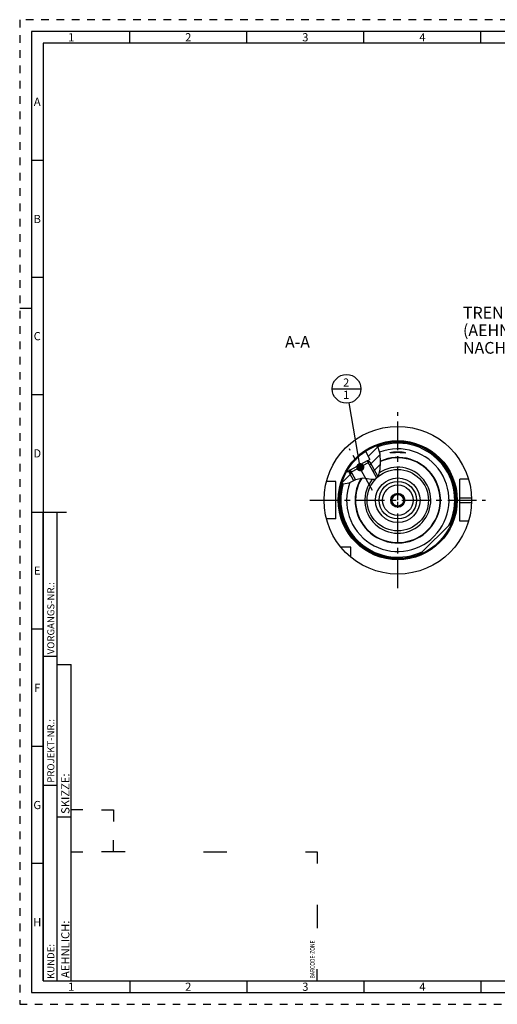
# Model space of a CAD drawing. Units: millimetres. Extents: x 0 to 594, y 0 to 420.
# Drawn here: x 0 to 204, y 0 to 420 of the extents above; entities that cross this region are included whole.
import ezdxf

# ---------------------------------------------------------------- set-up
doc = ezdxf.new("R2010")
doc.units = ezdxf.units.MM
doc.header["$LTSCALE"] = 32.67
doc.linetypes.add('CENTER', pattern=[0.6, 0.375, -0.075, 0.075, -0.075])
doc.linetypes.add('HIDDEN', pattern=[0.2, 0.1, -0.1])
doc.layers.get('0').update_dxf_attribs({"linetype": 'CONTINUOUS'})
for name, color, linetype in [('10003945_CL', 7, 'CONTINUOUS'), ('30252543_CL', 7, 'CONTINUOUS'), ('606771134-000-00-ED1_CL', 7, 'CONTINUOUS'), ('606771134-000-00-ED1_FORMAT', 7, 'CONTINUOUS'), ('606771134-000-00-ED1_TEXT', 7, 'CONTINUOUS'), ('606771134-000_AXIS', 7, 'CONTINUOUS'), ('606771162-000_CL', 7, 'CONTINUOUS'), ('606771260-000#AF0_HATCH', 7, 'CONTINUOUS'), ('606771260-000_AXIS', 7, 'CONTINUOUS'), ('606771260-000_CL', 7, 'CONTINUOUS')]:
    doc.layers.add(name, color=color, linetype=linetype)
doc.styles.get("Standard").update_dxf_attribs({"font": 'TXT.SHX', "width": 0.7})
doc.styles.add('TEXTSTYLE_2', font='TXT.SHX', dxfattribs={"width": 0.675})
doc.dimstyles.get("Standard").update_dxf_attribs({"dimtxt": 3.5, "dimasz": 3.5, "dimexe": 0.18, "dimexo": 0.0625, "dimgap": 0.09, "dimtad": 1, "dimdec": 3, "dimdsep": 46, "dimtxsty": 'STANDARD', "dimblk": '_FILLED', "dimblk1": '_FILLED', "dimblk2": '_FILLED', "dimcen": 0.09, "dimclrt": 2, "dimadec": 0, "dimazin": 0, "dimtol": 1, "dimtp": 0.005, "dimtm": 0.005, "dimtfac": 1, "dimtdec": 3, "dimtofl": 0, "dimtmove": 0, "dimatfit": 3, "dimldrblk": '_FILLED', "dimfxl": 1, "dimtolj": 1, "dimarcsym": 0})

# ---------------------------------------------------------------- blocks, each defined once
blk = doc.blocks.new('BARCODEBOX_BL4', base_point=(74.5, 46.5))
at = {"layer": '606771134-000-00-ED1_FORMAT', "color": 3, "linetype": 'CONTINUOUS'}
for p, q in [((27, 83), (22, 83)), ((35, 83), (40, 83)), ((40, 83), (40, 78)), ((40, 65), (40, 70)), ((22, 65), (27, 65)), ((45, 65), (35, 65)), ((78.5, 65), (88.5, 65)), ((122, 65), (127, 65)), ((127, 65), (127, 60)), ((127, 42.5), (127, 32.5)), ((127, 10), (127, 15))]:
    blk.add_line(p, q, dxfattribs=at)
at = {"layer": '606771134-000-00-ED1_FORMAT', "color": 2, "linetype": 'CONTINUOUS', "width": 0.787698}
blk.add_text('BARCODE-ZONE', height=2, rotation=90, dxfattribs=at).set_placement((126, 11))
blk = doc.blocks.new('_FILLED')
at = {"color": 0, "linetype": 'BYBLOCK'}
blk.add_solid([(0, 0), (-1, 0.125), (-1, -0.125)], dxfattribs=at)
blk = doc.blocks.new('BOMBALLOON_BL9', base_point=(139.59, 262.53))
at = {"layer": '606771134-000-00-ED1_CL', "color": 3, "linetype": 'CONTINUOUS'}
blk.add_line((133.46, 262.53), (145.71, 262.53), dxfattribs=at)
blk.add_circle((139.59, 262.53), 6.12, dxfattribs=at)
at = {"layer": '606771134-000-00-ED1_CL', "color": 2, "linetype": 'CONTINUOUS', "insert": (138.11, 266.97), "char_height": 3.5, "width": 2.75, "attachment_point": 1, "line_spacing_factor": 0.9}
blk.add_mtext('2\\P1', dxfattribs=at)
blk = doc.blocks.new('HATCHING_BL1', base_point=(145.82, 230.21))
at = {"layer": '606771260-000#AF0_HATCH', "linetype": 'CONTINUOUS'}
h = blk.add_hatch(dxfattribs=at)
h.set_pattern_fill('default__2', color=3, scale=3, angle=45, style=0, pattern_type=0)
h.set_pattern_definition([(45, (0, 0), (-2.12132, 2.12132), [])])
edge = h.paths.add_edge_path()
edge.add_arc((161.48, 215.03), 25, 150.2077, 163.3359)
edge.add_line((139.78, 227.45), (139.95, 227.14))
edge.add_line((139.95, 227.14), (141.1, 227.77))
edge.add_line((141.1, 227.77), (143.34, 223.72))
edge.add_spline(control_points=[(143.34, 223.72), (143.15, 223.64), (142.76, 223.46), (142.11, 223.15), (141.52, 222.87), (141.02, 222.63), (140.57, 222.45), (140.19, 222.31), (139.86, 222.2), (139.57, 222.12), (139.31, 222.07), (139.08, 222.03), (138.86, 222.01), (138.66, 222), (138.47, 222), (138.29, 222.02), (138.17, 222.03), (138.12, 222.04)], knot_values=[0, 0, 0, 0, 0.066667, 0.133333, 0.2, 0.266667, 0.333333, 0.4, 0.466667, 0.533333, 0.6, 0.666667, 0.733333, 0.8, 0.866667, 0.933333, 1, 1, 1, 1], degree=3, periodic=0)
edge.add_spline(control_points=[(138.12, 222.04), (138.07, 222.05), (137.97, 222.07), (137.83, 222.1), (137.68, 222.15), (137.58, 222.18), (137.53, 222.2)], knot_values=[0, 0, 0, 0, 0.25, 0.5, 0.75, 1, 1, 1, 1], degree=3, periodic=0)
edge = h.paths.add_edge_path()
edge.add_arc((161.48, 215.03), 25, 110.7194, 123.464)
edge.add_spline(control_points=[(152.63, 238.41), (152.69, 238.33), (152.79, 238.16), (152.95, 237.89), (153.1, 237.58), (153.24, 237.25), (153.38, 236.88), (153.51, 236.47), (153.64, 236.01), (153.76, 235.49), (153.86, 234.9), (153.96, 234.24), (154.03, 233.47), (154.09, 232.58), (154.12, 231.5), (154.11, 230.37), (154.07, 229.45), (154.01, 228.64), (153.93, 227.96), (153.84, 227.39), (153.74, 226.9), (153.63, 226.48), (153.52, 226.12), (153.41, 225.81), (153.3, 225.54), (153.19, 225.31), (153.07, 225.11), (152.96, 224.93), (152.85, 224.77), (152.74, 224.64), (152.63, 224.52), (152.56, 224.45), (152.52, 224.42)], knot_values=[0, 0, 0, 0, 0.033333, 0.066667, 0.1, 0.133333, 0.166667, 0.2, 0.233333, 0.266667, 0.3, 0.333333, 0.366667, 0.4, 0.433333, 0.466667, 0.5, 0.533333, 0.566667, 0.6, 0.633333, 0.666667, 0.7, 0.733333, 0.766667, 0.8, 0.833333, 0.866667, 0.9, 0.933333, 0.966667, 1, 1, 1, 1], degree=3, periodic=0)
edge.add_line((152.52, 224.42), (148.44, 231.82))
edge.add_line((148.44, 231.82), (149.59, 232.45))
edge.add_line((149.59, 232.45), (147.69, 235.89))

msp = doc.modelspace()

# ---------------------------------------------------------------- linework, layer by layer
at = {"color": 3, "linetype": 'CONTINUOUS'}
for p, q in [((153.1523, 237.4524), (152.4955, 238.3609)), ((153.8933, 234.6702), (153.1523, 237.4524)), ((154.1118, 231.3525), (153.8933, 234.6702)), ((153.9496, 228.1651), (154.1118, 231.3525)), ((153.2645, 225.4722), (153.9496, 228.1651)), ((140.7008, 222.5034), (143.5083, 223.7951)), ((143.5083, 223.7951), (146.5529, 224.5605)), ((146.5529, 224.5605), (148.4684, 224.3408)), ((148.4684, 224.3408), (150.2844, 223.9793)), ((150.2844, 223.9793), (151.8112, 224.0127)), ((151.8112, 224.0127), (153.2645, 225.4722)), ((137.5585, 222.2997), (138.1177, 222.0409)), ((138.1177, 222.0409), (140.7008, 222.5034))]:
    msp.add_line(p, q, dxfattribs=at)
at = {"layer": '10003945_CL', "color": 7, "linetype": 'CONTINUOUS'}
for p, q in [((149.5924, 231.4067), (140.8356, 226.5777)), ((148.3425, 231.7681), (141.197, 227.8276)), ((149.5924, 231.4067), (148.3425, 231.7681)), ((149.5924, 231.4067), (153.0074, 225.214)), ((140.8356, 226.5777), (141.197, 227.8276)), ((140.8356, 226.5777), (142.6005, 223.3775))]:
    msp.add_line(p, q, dxfattribs=at)
at = {"layer": '10003945_CL', "color": 3, "linetype": 'CONTINUOUS'}
for p, q in [((148.3425, 231.7681), (152.3313, 224.535)), ((141.197, 227.8276), (143.4385, 223.763))]:
    msp.add_line(p, q, dxfattribs=at)
at = {"layer": '30252543_CL', "color": 7, "linetype": 'CONTINUOUS'}
for p, q in [((160.0349, 217.5305), (158.5916, 215.0305)), ((158.5916, 215.0305), (160.0349, 212.5305)), ((162.9217, 217.5305), (160.0349, 217.5305)), ((164.3651, 215.0305), (162.9217, 217.5305)), ((162.9217, 212.5305), (164.3651, 215.0305)), ((160.0349, 212.5305), (162.9217, 212.5305))]:
    msp.add_line(p, q, dxfattribs=at)
for radius in [6.5, 3, 2.5]:
    msp.add_circle((161.4783, 215.0305), radius, dxfattribs=at)
at = {"layer": '606771134-000-00-ED1_FORMAT', "color": 6, "linetype": 'HIDDEN'}
for p, q in [((0, 420), (0, 0)), ((594, 420), (0, 420)), ((0, 0), (594, 0))]:
    msp.add_line(p, q, dxfattribs=at)
at = {"layer": '606771134-000-00-ED1_FORMAT', "color": 7, "linetype": 'CONTINUOUS'}
for p, q in [((5, 415), (5, 5)), ((589, 415), (5, 415)), ((5, 210), (20, 210)), ((5, 5), (589, 5))]:
    msp.add_line(p, q, dxfattribs=at)
at = {"layer": '606771134-000-00-ED1_FORMAT', "color": 3, "linetype": 'CONTINUOUS'}
for p, q in [((47, 410), (47, 415)), ((97, 410), (97, 415)), ((147, 410), (147, 415)), ((197, 410), (197, 415)), ((10, 410), (10, 10)), ((405.3013, 410), (10, 410)), ((10, 360), (5, 360)), ((10, 310), (5, 310)), ((0, 297), (5, 297)), ((10, 260), (5, 260)), ((10, 10), (10, 210)), ((10, 210), (16, 210)), ((16, 10), (16, 210)), ((16, 10), (16, 210)), ((10, 160), (5, 160)), ((10, 148.5), (16, 148.5)), ((16, 10), (16, 145)), ((16, 145), (22, 145)), ((22, 10), (22, 145)), ((10, 110), (5, 110)), ((10, 93.5), (16, 93.5)), ((16, 80), (22, 80)), ((10, 60), (5, 60)), ((10, 10), (16, 10)), ((10, 10), (209.0001, 10)), ((16, 10), (22, 10)), ((47, 10), (47, 5)), ((97, 10), (97, 5)), ((147, 10), (147, 5)), ((197, 10), (197, 5))]:
    msp.add_line(p, q, dxfattribs=at)
at = {"layer": '606771134-000_AXIS', "color": 3, "linetype": 'CENTER'}
for p, q in [((161.4783, 177.5305), (161.4783, 252.5305)), ((123.9783, 215.0305), (198.9783, 215.0305))]:
    msp.add_line(p, q, dxfattribs=at)
at = {"layer": '606771162-000_CL', "color": 30, "linetype": 'CONTINUOUS'}
msp.add_line((161.4783, 215.0305), (161.4783, 217.5305), dxfattribs=at)
at = {"layer": '606771162-000_CL', "color": 9, "linetype": 'CONTINUOUS'}
for radius in [13.0964, 9.5]:
    msp.add_circle((161.4783, 215.0305), radius, dxfattribs=at)
at = {"layer": '606771162-000_CL', "color": 7, "linetype": 'CONTINUOUS'}
msp.add_circle((161.4783, 215.0305), 8, dxfattribs=at)
for radius, start, end in [(18.2465, 149.203991, 113.892799), (18.0631, 148.621046, 114.10617)]:
    msp.add_arc((161.4783, 215.0305), radius, start, end, dxfattribs=at)
at = {"layer": '606771162-000_CL', "color": 9, "linetype": 'CONTINUOUS'}
msp.add_arc((161.4783, 215.0305), 14.0913, 140.539516, 124.1092, dxfattribs=at)
at = {"layer": '606771260-000_AXIS', "color": 3, "linetype": 'CENTER'}
msp.add_line((150.6481, 219.1384), (140.8125, 236.9736), dxfattribs=at)
at = {"layer": '606771260-000_CL', "color": 7, "linetype": 'CONTINUOUS'}
for p, q in [((147.693, 235.8863), (149.5859, 232.4538)), ((158.6804, 235.2207), (158.6076, 235.2173)), ((158.758, 235.2246), (158.6804, 235.2207)), ((158.8832, 235.2314), (158.758, 235.2246)), ((159.5314, 235.2688), (158.8832, 235.2314)), ((159.7592, 235.2808), (159.5314, 235.2688)), ((159.9973, 235.2921), (159.7592, 235.2808)), ((160.1814, 235.2999), (159.9973, 235.2921)), ((160.0189, 235.6309), (160.1404, 235.6424)), ((160.1404, 235.6424), (160.2636, 235.653)), ((160.3694, 235.3069), (160.1814, 235.2999)), ((160.2636, 235.653), (160.388, 235.6626)), ((160.5607, 235.313), (160.3694, 235.3069)), ((160.388, 235.6626), (160.5136, 235.6712)), ((160.5136, 235.6712), (160.6403, 235.6788)), ((160.7546, 235.318), (160.5607, 235.313)), ((160.885, 235.3207), (160.7546, 235.318)), ((160.8319, 235.6882), (160.9604, 235.6932)), ((161.0818, 235.3238), (160.885, 235.3207)), ((160.9604, 235.6932), (161.0894, 235.697)), ((161.2799, 235.3257), (161.0818, 235.3238)), ((161.0894, 235.697), (161.2189, 235.6998)), ((161.2189, 235.6998), (161.3486, 235.7014)), ((161.4783, 235.3264), (161.2799, 235.3257)), ((161.3486, 235.7014), (161.4783, 235.702)), ((161.4783, 235.702), (161.608, 235.7014)), ((161.6767, 235.3257), (161.4783, 235.3264)), ((161.608, 235.7014), (161.7377, 235.6998)), ((161.8748, 235.3238), (161.6767, 235.3257)), ((161.7377, 235.6998), (161.8672, 235.697)), ((161.8672, 235.697), (161.9962, 235.6932)), ((162.0716, 235.3207), (161.8748, 235.3238)), ((161.9962, 235.6932), (162.1247, 235.6882)), ((162.2669, 235.3164), (162.0716, 235.3207)), ((162.1247, 235.6882), (162.2527, 235.6822)), ((162.2527, 235.6822), (162.3799, 235.6751)), ((162.4599, 235.3111), (162.2669, 235.3164)), ((162.3799, 235.6751), (162.506, 235.667)), ((162.6502, 235.3047), (162.4599, 235.3111)), ((162.506, 235.667), (162.631, 235.6579)), ((162.631, 235.6579), (162.7549, 235.6478)), ((162.8371, 235.2974), (162.6502, 235.3047)), ((163.0197, 235.2894), (162.8371, 235.2974)), ((163.2554, 235.2778), (163.0197, 235.2894)), ((163.5347, 235.2627), (163.2554, 235.2778)), ((164.1162, 235.229), (163.5347, 235.2627)), ((164.238, 235.2225), (164.1162, 235.229)), ((164.3132, 235.2189), (164.238, 235.2225)), ((164.3835, 235.2159), (164.3132, 235.2189)), ((164.4486, 235.2136), (164.3835, 235.2159)), ((148.3425, 231.7681), (149.5859, 232.4538)), ((148.3456, 231.7672), (149.5859, 232.4538)), ((148.4383, 231.8183), (148.4894, 231.7256)), ((139.7825, 227.452), (139.9535, 227.1418)), ((141.197, 227.8276), (139.9535, 227.1418)), ((139.9535, 227.1418), (141.1961, 227.8244)), ((141.1034, 227.7733), (141.1545, 227.6807)), ((134.9783, 223.0305), (131.0111, 223.0305)), ((134.9783, 207.0305), (134.9783, 223.0305)), ((191.6652, 224.0305), (187.9783, 224.0305)), ((187.9783, 206.0305), (187.9783, 224.0305)), ((134.9783, 207.0305), (131.0111, 207.0305)), ((191.6652, 206.0305), (187.9783, 206.0305)), ((170.8136, 191.8389), (184.67, 205.6953)), ((141.4783, 195.0305), (137.1421, 195.0305)), ((141.4783, 190.6943), (141.4783, 195.0305))]:
    msp.add_line(p, q, dxfattribs=at)
at = {"layer": '606771260-000_CL', "color": 9, "linetype": 'CONTINUOUS'}
for p, q in [((187.9783, 216.0305), (192.9624, 216.0305)), ((187.9783, 214.0305), (192.9624, 214.0305))]:
    msp.add_line(p, q, dxfattribs=at)
at = {"layer": '606771260-000_CL', "color": 7, "linetype": 'CONTINUOUS'}
for points in [[(158.1731, 235.2358), (158.1725, 235.2364), (158.17, 235.2402), (158.1691, 235.2442), (158.1697, 235.2484), (158.172, 235.2529), (158.1758, 235.2577), (158.1813, 235.2628), (158.1883, 235.268), (158.1969, 235.2736), (158.2071, 235.2794), (158.2188, 235.2854), (158.2321, 235.2916), (158.247, 235.2981), (158.2635, 235.3047), (158.2814, 235.3116), (158.3009, 235.3187), (158.322, 235.326), (158.3445, 235.3334), (158.3685, 235.341), (158.394, 235.3488), (158.421, 235.3567), (158.4494, 235.3648), (158.4793, 235.373), (158.5105, 235.3813), (158.5431, 235.3898), (158.5771, 235.3983), (158.6123, 235.4069), (158.649, 235.4155), (158.6869, 235.4243), (158.726, 235.433), (158.7663, 235.4418), (158.8079, 235.4507), (158.8506, 235.4595), (158.8944, 235.4683), (158.9394, 235.4771), (158.9854, 235.4858), (159.0325, 235.4945), (159.0805, 235.5032), (159.1295, 235.5118), (159.1795, 235.5203), (159.2303, 235.5287), (159.2821, 235.537), (159.3346, 235.5452), (159.388, 235.5532), (159.4422, 235.5611), (159.497, 235.5689), (159.5526, 235.5765), (159.6088, 235.584), (159.6657, 235.5913), (159.7233, 235.5984), (159.7813, 235.6053), (159.84, 235.612), (159.8991, 235.6185), (159.9588, 235.6248), (160.0189, 235.6309)], [(158.6076, 235.2173), (158.5399, 235.2147), (158.508, 235.2136), (158.4774, 235.2128), (158.4482, 235.2121), (158.4203, 235.2116), (158.3938, 235.2114), (158.3687, 235.2113), (158.345, 235.2115), (158.3228, 235.2119), (158.302, 235.2126), (158.2827, 235.2135), (158.2648, 235.2146), (158.2484, 235.216), (158.2336, 235.2176), (158.2202, 235.2195), (158.2084, 235.2217), (158.1981, 235.2241), (158.1893, 235.2268), (158.1821, 235.2297), (158.1765, 235.2329), (158.1731, 235.2358)], [(160.6403, 235.6788), (160.7678, 235.6853), (160.8319, 235.6882)], [(162.7549, 235.6478), (162.8772, 235.6368), (162.9378, 235.6309), (162.9979, 235.6248), (163.0575, 235.6185), (163.1167, 235.612), (163.1753, 235.6053), (163.2334, 235.5984), (163.291, 235.5913), (163.3478, 235.584), (163.4041, 235.5765), (163.4596, 235.5689), (163.5145, 235.5611), (163.5686, 235.5532), (163.622, 235.5452), (163.6746, 235.537), (163.7263, 235.5287), (163.7772, 235.5203), (163.8271, 235.5118), (163.8761, 235.5032), (163.9242, 235.4945), (163.9712, 235.4858), (164.0172, 235.4771), (164.0622, 235.4683), (164.1061, 235.4595), (164.1487, 235.4507), (164.1903, 235.4418), (164.2306, 235.433), (164.2698, 235.4243), (164.3077, 235.4155), (164.3443, 235.4069), (164.3796, 235.3983), (164.4135, 235.3898), (164.4461, 235.3813), (164.4774, 235.373), (164.5072, 235.3648), (164.5356, 235.3567), (164.5626, 235.3488), (164.5881, 235.341), (164.6121, 235.3334), (164.6346, 235.326), (164.6557, 235.3187), (164.6752, 235.3116), (164.6932, 235.3047), (164.7096, 235.298), (164.7245, 235.2916), (164.7378, 235.2854), (164.7496, 235.2793), (164.7597, 235.2736), (164.7683, 235.268), (164.7754, 235.2628), (164.7808, 235.2577), (164.7846, 235.2529), (164.7869, 235.2484), (164.7876, 235.2442), (164.7867, 235.2401), (164.7842, 235.2364), (164.7836, 235.2358)], [(164.7836, 235.2358), (164.7801, 235.2329), (164.7745, 235.2297), (164.7673, 235.2268), (164.7585, 235.2241), (164.7482, 235.2217), (164.7364, 235.2195), (164.723, 235.2176), (164.7082, 235.216), (164.6918, 235.2146), (164.6739, 235.2135), (164.6546, 235.2126), (164.6338, 235.2119), (164.6116, 235.2115), (164.5879, 235.2113), (164.5628, 235.2114), (164.5363, 235.2116), (164.5084, 235.2121), (164.4792, 235.2128), (164.4486, 235.2136)]]:
    msp.add_lwpolyline(points, dxfattribs=at)
for radius in [31.5, 25]:
    msp.add_circle((161.4783, 215.0305), radius, dxfattribs=at)
at = {"layer": '606771260-000_CL', "color": 9, "linetype": 'CONTINUOUS'}
msp.add_circle((161.4783, 215.0305), 25.4, dxfattribs=at)
for radius, start, end in [(24.7563, 336.71175, 110.908673), (21.8888, 159.723085, 110.879308), (24.3204, 333.966704, 110.634366), (24.7563, 163.174839, 293.28825), (24.3204, 163.213019, 296.033296)]:
    msp.add_arc((161.4783, 215.0305), radius, start, end, dxfattribs=at)
at = {"layer": '606771260-000_CL', "color": 7, "linetype": 'CONTINUOUS'}
msp.add_arc((161.4783, 215.0305), 18.2465, 149.203984, 113.892801, dxfattribs=at)

# ---------------------------------------------------------------- block references
msp.add_blockref('HATCHING_BL1', (145.8203, 230.2078))
at = {"layer": '606771134-000-00-ED1_CL', "color": 3, "linetype": 'CONTINUOUS'}
msp.add_blockref('BOMBALLOON_BL9', (139.5862, 262.5305), dxfattribs=at)
at = {"layer": '606771134-000-00-ED1_FORMAT', "color": 3, "linetype": 'CONTINUOUS'}
msp.add_blockref('BARCODEBOX_BL4', (74.5, 46.5), dxfattribs=at)

# ---------------------------------------------------------------- texts
at = {"layer": '606771134-000-00-ED1_FORMAT', "color": 90, "linetype": 'CONTINUOUS', "char_height": 3.5, "attachment_point": 2, "line_spacing_factor": 0.9, "style": 'TEXTSTYLE_2'}
for s, insert, width in [('1', (22, 414.25), 2), ('2', (72, 414.25), 2.75), ('3', (122, 414.25), 2.5), ('4', (172, 414.25), 2.75), ('A', (7.5, 386.75), 3), ('B', (7.5, 336.75), 2.75), ('C', (7.5, 286.75), 2.916667), ('D', (7.5, 236.75), 3.166667), ('E', (7.5, 186.75), 2.5), ('F', (7.5, 136.75), 2.5), ('G', (7.5, 86.75), 2.75), ('H', (7.5, 36.75), 2.75), ('1', (22, 9.25), 2), ('2', (72, 9.25), 2.75), ('3', (122, 9.25), 2.5), ('4', (172, 9.25), 2.75)]:
    msp.add_mtext(s, dxfattribs=dict(at, insert=insert, width=width))
at = {"layer": '606771134-000-00-ED1_FORMAT', "color": 2, "linetype": 'CONTINUOUS', "attachment_point": 1, "rotation": 90, "line_spacing_factor": 0.9}
for s, insert, char_height, width in [('VORGANGS-NR.:', (11.8036, 149.3182), 3, 28.857143), ('PROJEKT-NR.:', (11.8036, 94.5009), 3, 25.714286), ('SKIZZE:', (17.75, 81.225), 3.5, 17), ('AEHNLICH:', (17.75, 11.225), 3.5, 22.416667), ('KUNDE:', (11.8036, 10.7957), 3, 13)]:
    msp.add_mtext(s, dxfattribs=dict(at, insert=insert, char_height=char_height, width=width))
at = {"layer": '606771134-000-00-ED1_TEXT', "color": 2, "linetype": 'CONTINUOUS', "char_height": 5, "line_spacing_factor": 0.9}
for s, insert, width, attachment_point in [('TRENNSTELLE HSK-A63\\P(AEHNLICH DIN 69893-1)\\PNACH MN609 BLATT 2-4', (189.3214, 297.5305), 79.761905, 1), ('A-A', (123.9783, 285.0305), 12.142857, 3)]:
    msp.add_mtext(s, dxfattribs=dict(at, insert=insert, width=width, attachment_point=attachment_point))

# ---------------------------------------------------------------- leaders
at = {"layer": '606771134-000-00-ED1_CL', "color": 3, "linetype": 'CONTINUOUS'}
msp.add_leader([(145.451, 229.1229), (140.6453, 256.4978)], dimstyle='STANDARD', override={"dimtad": 0, "dimldrblk": 'DOT'}, dxfattribs=at)

doc.saveas('drawing.dxf')
